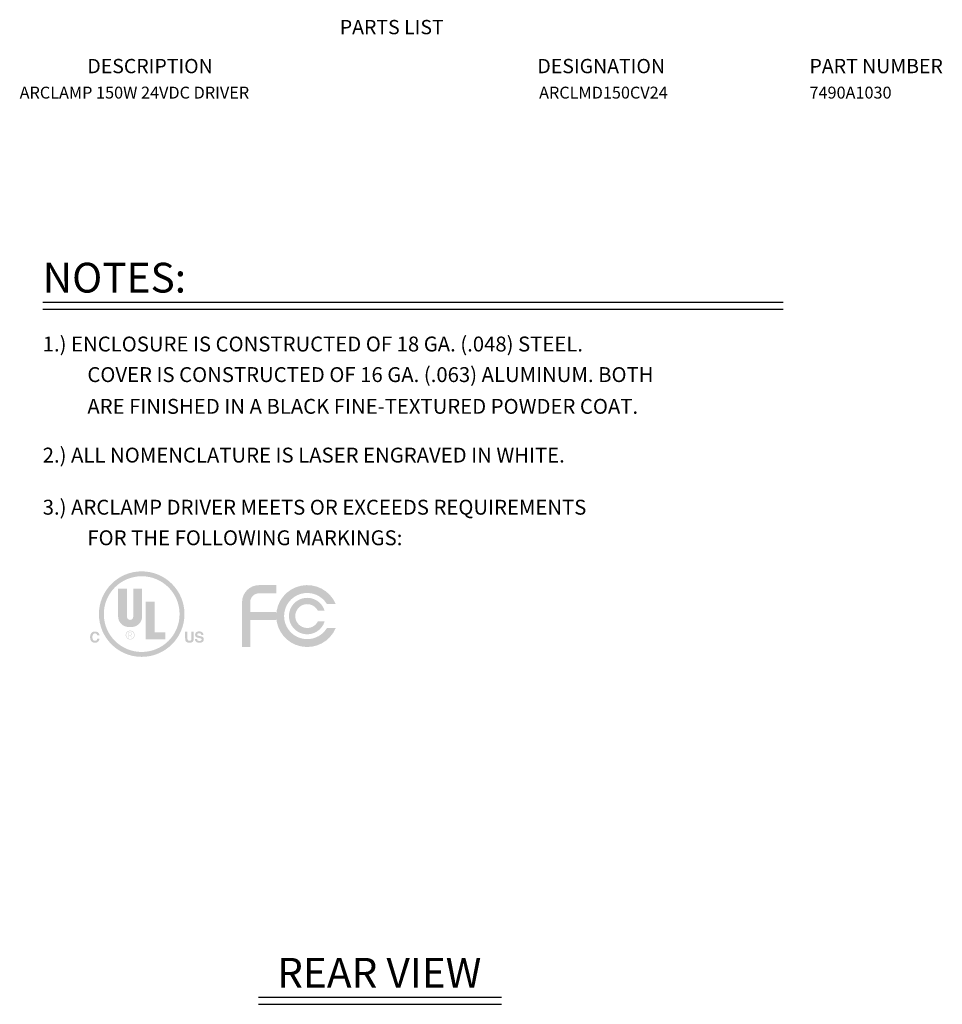
# Model space of a CAD drawing. Extents: x 1.7 to 34.4, y 0.6 to 24.9.
# Drawn here: x 24.4 to 34.4, y 14.2 to 24.9 of the extents above; entities that cross this region are included whole.
import ezdxf
from ezdxf.enums import TextEntityAlignment as Align

# ---------------------------------------------------------------- set-up
doc = ezdxf.new("R2010")
doc.units = 0
doc.header["$LTSCALE"] = 0.75
doc.header["$MEASUREMENT"] = 0
for name, color, linetype in [('7490A1030 - 150W 24VDC DRIVER', 7, 'CONTINUOUS'), ('DIM', 1, 'CONTINUOUS'), ('LIST', 1, 'CONTINUOUS'), ('OBJECT', 7, 'CONTINUOUS')]:
    doc.layers.add(name, color=color, linetype=linetype)
doc.styles.get("Standard").update_dxf_attribs({"font": 'SIMPLEX.shx', "oblique": 12})
doc.styles.add('SWISSB', font='swissb_0.ttf')

msp = doc.modelspace()

# ---------------------------------------------------------------- hatches: boundary and pattern name
at = {"layer": 'OBJECT'}
h = msp.add_hatch(color=256, dxfattribs=at)
edge = h.paths.add_edge_path()
edge.add_arc((25.69440463103287, 18.43415120278221), 0.4666908153097991, 0, 360)
edge = h.paths.add_edge_path(flags=17)
edge.add_arc((25.69440463103287, 18.43415120278221), 0.4132158260555516, 0, 360)
edge = h.paths.add_edge_path(flags=16)
edge.add_arc((25.56800920188648, 18.20566715778679), 0.04861362659477077, 0, 360)
edge = h.paths.add_edge_path(flags=16)
edge.add_arc((25.56800920188648, 18.20566715778679), 0.0437522639352937, 0, 360)
edge = h.paths.add_edge_path(flags=0)
edge.add_arc((25.57308886329129, 18.21869416162937), 0.01529270925509582, 274.9050153688248, 444.9388991845478)
edge.add_line((25.57443795621035, 18.23392724748417), (25.55198374327786, 18.23392724748417))
edge.add_line((25.55198374327786, 18.23392724748417), (25.55198374327786, 18.17565788614222))
edge.add_line((25.55198374327786, 18.17565788614222), (25.55476154887564, 18.17565788614222))
edge.add_line((25.55476154887564, 18.17565788614222), (25.55476154887564, 18.20345745709805))
edge.add_line((25.55476154887564, 18.20345745709805), (25.56860744555489, 18.20345745709805))
edge.add_line((25.56860744555489, 18.20345745709805), (25.58535822259494, 18.17565788614222))
edge.add_line((25.58535822259494, 18.17565788614222), (25.58813602819273, 18.17565788614222))
edge.add_line((25.58813602819273, 18.17565788614222), (25.57138525115268, 18.20345745709805))
edge.add_line((25.57138525115268, 18.20345745709805), (25.57439645320766, 18.20345745709805))
edge = h.paths.add_edge_path(flags=0)
edge.add_arc((25.57308886329129, 18.21869416162937), 0.01251603370961238, 274.6491298007509, 444.4051918970989)
edge.add_line((25.57430908541285, 18.23115057193869), (25.55476154887564, 18.23115057193869))
edge.add_line((25.55476154887564, 18.23115057193869), (25.55476154887564, 18.20621930888353))
edge.add_line((25.55476154887564, 18.20621930888353), (25.57410333299992, 18.20621930888353))
h.paths.add_polyline_path([(26.27521222010337, 18.16093999753185), (26.29870629513001, 18.16093999753185), (26.29895357508598, 18.15937900116072), (26.29924438177161, 18.15790018825783), (26.29957865833875, 18.15650331248123), (26.29995634793928, 18.15518812748898), (26.30037739372505, 18.15395438693909), (26.3008417388479, 18.1528018444896), (26.30134932645971, 18.15173025379857), (26.30190009971231, 18.15073936852401), (26.30249400175758, 18.14982894232399), (26.30313097574734, 18.14899872885653), (26.30442147601177, 18.1476277505682), (26.30588280495184, 18.14640084442862), (26.30751524680829, 18.14531806728595), (26.30931908582186, 18.1443794759883), (26.31129460623324, 18.14358512738385), (26.31344209228317, 18.14293507832076), (26.31576182821241, 18.14242938564712), (26.31825409826163, 18.14206810621111), (26.32091918667159, 18.14185129686084), (26.32375737768298, 18.14177901444452), (26.32547448221846, 18.14179822595927), (26.32712587029832, 18.14185577207316), (26.32871157982139, 18.14195152014044), (26.33023164868639, 18.14208533751547), (26.33168611479204, 18.14225709155262), (26.33307501603721, 18.14246664960614), (26.33439839032057, 18.1427138790304), (26.33565627554091, 18.14299864717974), (26.33684870959704, 18.14332082140848), (26.33797573038766, 18.14368026907094), (26.33994428374304, 18.14447407130155), (26.34170570140752, 18.14539263626101), (26.3432599644317, 18.14643603974682), (26.34460705386622, 18.14760435755653), (26.34574695076169, 18.14889766548765), (26.34667963616872, 18.15031603933776), (26.34740509113789, 18.15185955490432), (26.34792329671989, 18.15352828798486), (26.34823423396531, 18.15532231437695), (26.34833788392474, 18.15724170987811), (26.34828652162576, 18.15837063192335), (26.34813239683003, 18.15944751896656), (26.34787545268943, 18.16047244680527), (26.34751563235581, 18.16144549123698), (26.347052878981, 18.16236672805926), (26.3464871357169, 18.16323623306958), (26.34581834571532, 18.16405408206551), (26.34504645212813, 18.16482035084456), (26.3441713981072, 18.16553511520429), (26.34319312680437, 18.16619845094218), (26.34210443745462, 18.16681064545719), (26.34089987263603, 18.16740807840392), (26.33957914810785, 18.16799095822549), (26.3381419796294, 18.16855949336518), (26.33658808295992, 18.16911389226616), (26.3349171738587, 18.16965436337158), (26.33312896808502, 18.17018111512471), (26.33122318139814, 18.1706943559687), (26.32919952955732, 18.17119429434678), (26.32705772832188, 18.17168113870213), (26.31454481996652, 18.17445090665459), (26.31096777045663, 18.17528875356463), (26.30761940208458, 18.1761404335233), (26.30449986644547, 18.17700594653054), (26.30160931513431, 18.17788529258644), (26.29894789974617, 18.17877847169093), (26.2965157718761, 18.17968548384404), (26.29431308311915, 18.18060632904573), (26.2923399850704, 18.18154100729607), (26.29059662932487, 18.182489518595), (26.2890831674776, 18.18345186294253), (26.28683207252524, 18.18516433119597), (26.28481801538801, 18.1870595472861), (26.28304097711656, 18.18913758701049), (26.28150093876153, 18.19139852616665), (26.28019788137355, 18.1938424405521), (26.27913178600321, 18.19646940596439), (26.27830263370109, 18.19927949820103), (26.27771040551788, 18.20227279305954), (26.27735508250418, 18.20544936633745), (26.27723664571057, 18.20880929383232), (26.27735141579883, 18.2119027803881), (26.27769585239277, 18.21489015040661), (26.27827014498623, 18.21777140388785), (26.27907448307306, 18.22054654083177), (26.28010905614703, 18.22321556123842), (26.28137405370195, 18.22577846510778), (26.28286966523167, 18.22823525243985), (26.28459608023002, 18.2305859232346), (26.28655348819075, 18.23283047749211), (26.28874207860776, 18.23496891521232), (26.29114848269223, 18.23694936246295), (26.29377066338564, 18.23872013480548), (26.29660875333365, 18.24028151648071), (26.299662885182, 18.24163379172936), (26.30293319157629, 18.24277724479209), (26.30641980516222, 18.2437121599097), (26.31012285858544, 18.24443882132287), (26.31404248449166, 18.2449575132723), (26.31817881552653, 18.2452685199988), (26.32253198433571, 18.245372125743), (26.3261988886552, 18.24527447957932), (26.32975632239684, 18.24498131369568), (26.33320434240879, 18.2444922870032), (26.33654300553918, 18.24380705841305), (26.33977236863618, 18.24292528683631), (26.3428924885479, 18.24184663118415), (26.34590342212251, 18.24057075036767), (26.34880522620814, 18.23909730329803), (26.35159795765294, 18.23742594888633), (26.35428167330506, 18.23555634604373), (26.35678488978042, 18.23350801579154), (26.35903799336728, 18.23128176979498), (26.36104100301498, 18.22887762700339), (26.36279393767293, 18.22629560636618), (26.36429681629053, 18.22353572683271), (26.36554965781713, 18.22059800735236), (26.36655248120213, 18.21748246687456), (26.36730530539491, 18.21418912434862), (26.36780814934484, 18.21071799872398), (26.36806103200131, 18.20706910894997), (26.34454800759296, 18.20706910894997), (26.34434163303557, 18.20912685704483), (26.34397447297478, 18.21106126361448), (26.34344643266369, 18.2128725371021), (26.34275741735543, 18.21456088595091), (26.34190733230307, 18.2161265186041), (26.34089608275969, 18.21756964350486), (26.33972357397841, 18.2188904690964), (26.33838971121228, 18.2200892038219), (26.33689439971442, 18.22116605612459), (26.33523754473796, 18.22212123444762), (26.33405227670633, 18.2226825403982), (26.33281025527667, 18.2231841178978), (26.33151157519583, 18.22362611854145), (26.33015633121074, 18.22400869392422), (26.32874461806829, 18.22433199564117), (26.32727653051546, 18.22459617528733), (26.32575216329904, 18.22480138445777), (26.32417161116605, 18.22494777474754), (26.32253496886333, 18.22503549775172), (26.32084233113779, 18.22506470506531), (26.31896932372297, 18.22502668944747), (26.3171725686199, 18.2249125541635), (26.31545233111999, 18.22472216656774), (26.31380887651456, 18.22445539401451), (26.31224247009497, 18.22411210385816), (26.31075337715252, 18.22369216345299), (26.3093418629786, 18.22319544015333), (26.30800819286455, 18.22262180131354), (26.30675263210167, 18.2219711142879), (26.30557544598133, 18.22124324643076), (26.30449164241382, 18.22044945683307), (26.30352176252883, 18.21959540820173), (26.30266584422515, 18.21868110053668), (26.30192392540153, 18.21770653383797), (26.30129604395672, 18.21667170810559), (26.30078223778951, 18.21557662333951), (26.30038254479863, 18.21442127953978), (26.30009700288287, 18.21320567670637), (26.29992564994098, 18.21192981483927), (26.29986852387175, 18.21059369393851), (26.29992463930731, 18.20936080611079), (26.30009308667734, 18.20819361578929), (26.30037401757689, 18.20709187663203), (26.30076758360102, 18.20605534229708), (26.3012739363448, 18.20508376644243), (26.30189322740324, 18.20417690272615), (26.30262560837144, 18.20333450480627), (26.30347123084443, 18.20255632634084), (26.30443024641725, 18.20184212098791), (26.30550280668499, 18.20119164240546), (26.30630441290259, 18.20077065662608), (26.30727078399375, 18.20033568620299), (26.3084016357177, 18.19988657954121), (26.3096966838337, 18.1994231850457), (26.31115564410108, 18.19894535112131), (26.31277823227906, 18.19845292617308), (26.31456416412695, 18.19794575860589), (26.31651315540402, 18.19742369682473), (26.31862492186954, 18.19688658923454), (26.32089917928277, 18.19633428424026), (26.34128239748711, 18.19148008430534), (26.343890691442, 18.19082272709734), (26.34636618813022, 18.19012214634981), (26.34870892545054, 18.18937832311332), (26.35091894130174, 18.18859123843851), (26.35299627358254, 18.18776087337599), (26.35494096019173, 18.18688720897637), (26.35675303902809, 18.18597022629029), (26.35843254799033, 18.18500990636836), (26.35997952497728, 18.18400623026119), (26.36139400788768, 18.18295917901941), (26.36337867453393, 18.18123688866981), (26.36515434844989, 18.17936539088905), (26.36672104858489, 18.17734479937338), (26.36807879388836, 18.17517522781912), (26.36922760330965, 18.17285678992254), (26.37016749579819, 18.17038959937994), (26.37089849030328, 18.16777376988762), (26.37142060577436, 18.16500941514185), (26.37173386116079, 18.16209664883892), (26.37183827541195, 18.15903558467515), (26.37171481387399, 18.15588086635073), (26.37134440399423, 18.15283476588201), (26.37072700787395, 18.14989713167389), (26.36986258761436, 18.14706781213131), (26.36875110531669, 18.14434665565928), (26.36739252308222, 18.14173351066268), (26.36578680301213, 18.13922822554649), (26.36393390720768, 18.13683064871565), (26.36183379777013, 18.1345406285751), (26.35948643680069, 18.1323580135298), (26.35691427615838, 18.13034752519278), (26.35413801172625, 18.12854762133418), (26.3511578140487, 18.12695854829585), (26.34797385367015, 18.12558055241984), (26.34458630113507, 18.12441388004812), (26.3409953269879, 18.12345877752259), (26.33720110177304, 18.12271549118526), (26.33320379603495, 18.12218426737805), (26.32900358031806, 18.12186535244298), (26.32460062516679, 18.12175899272194), (26.32009333156188, 18.12186365963156), (26.31578277043736, 18.12217754666405), (26.31166897969198, 18.12270048327499), (26.30775199722451, 18.12343229891996), (26.30403186093372, 18.12437282305452), (26.30050860871834, 18.12552188513424), (26.29718227847718, 18.12687931461469), (26.29405290810898, 18.1284449409514), (26.2911205355125, 18.13021859359999), (26.28838519858651, 18.13220010201596), (26.2858797745082, 18.13437215909746), (26.28363888379783, 18.13669893788021), (26.28166233696159, 18.13918091209871), (26.2799499445057, 18.14181855548757), (26.27850151693628, 18.14461234178129), (26.27731686475959, 18.14756274471442), (26.27639579848178, 18.1506702380215), (26.27573812860901, 18.15393529543705), (26.27534366564746, 18.15735839069567)])
h.paths.add_polyline_path([(26.16852720136419, 18.16990621328674), (26.16852720136419, 18.24190438889944), (26.19347406231802, 18.24190438889944), (26.19347406231802, 18.17007991595196), (26.19350258429566, 18.16773379616701), (26.19358816286146, 18.16551806707726), (26.19373081696481, 18.16343274763206), (26.19393056555512, 18.16147785678085), (26.19418742758173, 18.15965341347297), (26.19450142199404, 18.15795943665781), (26.19487256774146, 18.15639594528476), (26.19530088377331, 18.1549629583032), (26.19578638903901, 18.15366049466247), (26.19632910248796, 18.15248857331201), (26.19731345654231, 18.15062065380615), (26.19850775079605, 18.14894895514735), (26.19991158731216, 18.14747357208256), (26.20152456815366, 18.14619459935864), (26.2033462953835, 18.14511213172254), (26.20537637106469, 18.14422626392113), (26.20761439726019, 18.14353709070136), (26.210059976033, 18.14304470681011), (26.21271270944611, 18.14274920699428), (26.21557219956249, 18.1426506860008), (26.21842344669786, 18.14274920699428), (26.22106698966086, 18.14304470681011), (26.22350299899595, 18.14353709070136), (26.22573164524753, 18.14422626392113), (26.22775309896005, 18.14511213172254), (26.22956753067797, 18.14619459935864), (26.23117511094568, 18.14747357208256), (26.23257601030764, 18.14894895514735), (26.23377039930828, 18.15062065380615), (26.23475844849205, 18.15248857331201), (26.23529593822811, 18.15366049466247), (26.2357770914525, 18.1549629583032), (26.23620185131709, 18.15639594528476), (26.23657016097368, 18.15795943665781), (26.23688196357418, 18.15965341347297), (26.23713720227045, 18.16147785678085), (26.2373358202143, 18.16343274763206), (26.23747776055761, 18.16551806707726), (26.23756296645225, 18.16773379616701), (26.23759138105004, 18.17007991595196), (26.23759138105004, 18.24190438889944), (26.26255403315526, 18.24190438889944), (26.26255403315526, 18.16990621328674), (26.26249595961693, 18.16625749721542), (26.26232176426782, 18.16277204901648), (26.26203148500664, 18.15945036137381), (26.26162515973219, 18.15629292697136), (26.26110282634325, 18.15330023849307), (26.2604645227385, 18.15047278862285), (26.25971028681681, 18.1478110700446), (26.25884015647689, 18.14531557544228), (26.25785416961748, 18.14298679749977), (26.25675236413738, 18.14082522890102), (26.25440056269617, 18.13720469056022), (26.25165616796576, 18.13396461790436), (26.24851921784488, 18.13110516252848), (26.24498975023233, 18.12862647602768), (26.24106780302687, 18.12652870999702), (26.23675341412725, 18.12481201603148), (26.23204662143224, 18.12347654572612), (26.2269474628406, 18.12252245067609), (26.2214559762511, 18.12194988247631), (26.21557219956249, 18.12175899272194), (26.20968945877343, 18.12194988247631), (26.20419726474034, 18.12252245067609), (26.19909561746325, 18.12347654572612), (26.19438451694213, 18.12481201603148), (26.19006396317701, 18.12652870999702), (26.18613395616789, 18.12862647602768), (26.18259449591474, 18.13110516252848), (26.17944558241761, 18.13396461790436), (26.17668721567642, 18.13720469056022), (26.17431939569125, 18.14082522890102), (26.17321708805253, 18.14298679749977), (26.17223137595919, 18.14531557544228), (26.17136212676549, 18.1478110700446), (26.17060920782582, 18.15047278862285), (26.16997248649447, 18.15330023849307), (26.16945183012577, 18.15629292697138), (26.16904710607407, 18.15945036137381), (26.1687581816937, 18.16277204901648), (26.16858492433895, 18.16625749721542)])
h.paths.add_polyline_path([(25.14464063750109, 18.22606885174879), (25.14772401140354, 18.22951780975512), (25.15062078127013, 18.23225410046668), (25.15367166645773, 18.23470236057697), (25.15687653432068, 18.23686259008607), (25.16023525221335, 18.23873478899395), (25.16374768749001, 18.24031895730064), (25.16741370750501, 18.2416150950061), (25.17123317961271, 18.24262320211034), (25.17520597116739, 18.24334327861339), (25.17933194952339, 18.24377532451521), (25.18361098203509, 18.2439193398158), (25.18928473009383, 18.24372601506592), (25.19464460059479, 18.24314587658819), (25.19969070723426, 18.24217867804072), (25.20442316370849, 18.24082417308152), (25.2088420837138, 18.23908211536863), (25.21294758094648, 18.23695225856009), (25.2167397691028, 18.23443435631395), (25.22021876187906, 18.23152816228822), (25.22338467297157, 18.22823343014097), (25.2262376160766, 18.22454991353024), (25.2276572026871, 18.22237616363733), (25.2289389893942, 18.22020012086921), (25.23008293829909, 18.21802195577038), (25.23108901150304, 18.21584183888523), (25.23195717110729, 18.21365994075818), (25.23268737921304, 18.2114764319337), (25.23327959792156, 18.20929148295625), (25.2337337893341, 18.20710526437018), (25.23404991555185, 18.20491794671999), (25.23422793867606, 18.20272970055009), (25.20985587563254, 18.20272970055009), (25.20937971241201, 18.20436929579813), (25.20887609153742, 18.20592646123596), (25.20834522145201, 18.20740119686353), (25.207787310599, 18.20879350268092), (25.20720256742153, 18.21010337868809), (25.20659120036283, 18.21133082488505), (25.20595341786611, 18.21247584127176), (25.20528942837456, 18.2135384278483), (25.20459944033136, 18.2145185846146), (25.20388366217973, 18.2154163115707), (25.20251617689411, 18.21686596769165), (25.2010230382587, 18.21816230436563), (25.19940422732409, 18.21930549213703), (25.19765972514099, 18.22029570155028), (25.19578951275993, 18.22113310314987), (25.19379357123157, 18.22181786748019), (25.19167188160652, 18.22235016508567), (25.18942442493545, 18.22273016651077), (25.18705118226888, 18.22295804229991), (25.18455213465748, 18.22303396299752), (25.18199983296714, 18.22292660843397), (25.17955775982995, 18.22260451947746), (25.17722585839768, 18.22206765822922), (25.17500407182226, 18.22131598679049), (25.17289234325553, 18.22034946726253), (25.17089061584931, 18.21916806174654), (25.16899883275546, 18.21777173234379), (25.16721693712587, 18.21616044115551), (25.16554487211238, 18.21433415028293), (25.16398258086681, 18.21229282182725), (25.16255544292771, 18.21005557887286), (25.16127764506548, 18.20763973799633), (25.16014939572327, 18.20504539394457), (25.15917090334433, 18.2022726414645), (25.15834237637184, 18.19932157530302), (25.15766402324897, 18.19619229020701), (25.15713605241896, 18.19288488092345), (25.15675867232501, 18.18939944219919), (25.15653209141027, 18.18573606878113), (25.15645651811799, 18.18189485541623), (25.15653554967244, 18.17806140813957), (25.15677269486745, 18.17442511022969), (25.15716802950051, 18.17098603748412), (25.15772162936923, 18.16774426570038), (25.15843357027105, 18.16469987067599), (25.15930392800357, 18.16185292820849), (25.16033277836428, 18.1592035140954), (25.16152019715072, 18.15675170413425), (25.16286626016038, 18.15449757412258), (25.16437104319083, 18.15244119985787), (25.16599623059233, 18.1505784440585), (25.167707220794, 18.14891257233456), (25.16950397589703, 18.14744339519227), (25.17138645800271, 18.14617072313776), (25.17335462921223, 18.14509436667723), (25.17540845162688, 18.14421413631689), (25.17754788734784, 18.14352984256286), (25.17977289847638, 18.1430412959214), (25.18208344711373, 18.14274830689865), (25.1844794953611, 18.1426506860008), (25.18691900717357, 18.14273493495166), (25.1892404643383, 18.14298775760177), (25.19144367736146, 18.14340926764736), (25.19352845674926, 18.14399957878481), (25.19549461300787, 18.14475880471037), (25.19734195664348, 18.14568705912029), (25.19907029816226, 18.14678445571091), (25.20067944807044, 18.14805110817854), (25.20216921687416, 18.14948713021938), (25.20353941507961, 18.15109263552981), (25.20425200341867, 18.15204466509729), (25.20494012810599, 18.15308734850661), (25.20560377019219, 18.15422076155528), (25.20624291072795, 18.15544498004092), (25.20685753076383, 18.15676007976093), (25.20744761135045, 18.15816613651295), (25.20801313353844, 18.15966322609444), (25.20855407837842, 18.16125142430295), (25.20907042692103, 18.16293080693599), (25.20956216021685, 18.16470144979112), (25.23393738149063, 18.16470144979112), (25.23321378671907, 18.16096103134549), (25.23229550600034, 18.15736311224993), (25.23118246353692, 18.15390769250445), (25.22987458353129, 18.15059477210903), (25.22837179018593, 18.1474243510637), (25.22667400770327, 18.14439642936844), (25.22478116028584, 18.14151100702325), (25.22269317213608, 18.13876808402813), (25.22040996745647, 18.13616766038309), (25.21793147044947, 18.13370973608813), (25.2152803445756, 18.13143730413198), (25.21248493810974, 18.12940463870198), (25.20954517525439, 18.12761160715242), (25.20646098021209, 18.12605807683767), (25.20323227718522, 18.12474391511199), (25.19985899037629, 18.1236689893298), (25.19634104398781, 18.12283316684536), (25.19267836222219, 18.12223631501302), (25.18887086928195, 18.12187830118712), (25.18491848936955, 18.12175899272194), (25.18004261134197, 18.12192061515635), (25.17538040654201, 18.12240541929494), (25.17093179917212, 18.12321331039082), (25.16669671343473, 18.12434419369706), (25.16267507353236, 18.12579797446678), (25.15886680366746, 18.12757455795306), (25.15527182804252, 18.12967384940897), (25.15189007086, 18.13209575408764), (25.14872145632239, 18.13484017724213), (25.14576590863214, 18.13790702412556), (25.1430543184396, 18.14127594941847), (25.14062888285948, 18.14488502022513), (25.13848943134737, 18.1487342933937), (25.13663579335881, 18.15282382577233), (25.13506779834938, 18.15715367420914), (25.13378527577463, 18.1617238955523), (25.13278805509017, 18.16653454664996), (25.1320759657515, 18.17158568435023), (25.1316488372142, 18.17687736550131), (25.13150649893388, 18.18240964695128), (25.13166844666599, 18.18838095715023), (25.13215439092571, 18.19407246077961), (25.13296448330809, 18.1994840441431), (25.13409887540817, 18.20461559354447), (25.13555771882102, 18.20946699528739), (25.13734116514168, 18.21403813567556), (25.13944936596521, 18.2183289010127), (25.14188247288666, 18.22233917760254)])
h.paths.add_polyline_path([(25.8353841481577, 18.57026935724757), (25.8353841481577, 18.23483533374365), (25.95205685198517, 18.23483533374365), (25.95205685198517, 18.15705353119202), (25.73815689496816, 18.15705353119202), (25.73815689496816, 18.57026935724757)], flags=16)
edge = h.paths.add_edge_path(flags=16)
edge.add_arc((25.55342511390803, 18.40984438948482), 0.1166727038274498, 180, 270)
edge.add_line((25.55342511390803, 18.29317168565736), (25.58259328986489, 18.29317168565736))
edge.add_arc((25.58259328986489, 18.40984438948482), 0.1166727038274498, 270, 360)
edge.add_line((25.69926599369236, 18.40984438948482), (25.69926599369236, 18.71124887437238))
edge.add_line((25.69926599369234, 18.71124887437238), (25.6020387405028, 18.71124887437238))
edge.add_line((25.60203874050281, 18.71124887437238), (25.60203874050281, 18.40498302682536))
edge.add_arc((25.56800920188648, 18.40498302682536), 0.03402953861633954, -180, 0, ccw=False)
edge.add_line((25.53397966327012, 18.40498302682536), (25.53397966327012, 18.71124887437238))
edge.add_line((25.53397966327012, 18.71124887437238), (25.43675241008059, 18.71124887437238))
edge.add_line((25.43675241008059, 18.71124887437238), (25.43675241008059, 18.40984438948482))
edge = h.paths.add_edge_path(flags=0)
edge.add_line((25.83538414815772, 18.23483533374365), (25.95205685198517, 18.23483533374365))
h = msp.add_hatch(color=256, dxfattribs=at)
edge = h.paths.add_edge_path()
edge.add_line((26.78914492969254, 18.56406939942762), (26.78914492969254, 18.07491840915636))
edge.add_line((26.78914492969254, 18.07491840915636), (26.87838702544662, 18.07491840915637))
edge.add_line((26.87838702544661, 18.07491840915638), (26.87838702544661, 18.36817141106695))
edge.add_line((26.87838702544661, 18.36817141106696), (27.16495123215286, 18.36817141106696))
edge.add_line((27.16495123215287, 18.36817141106696), (27.16495123215287, 18.45741350682103))
edge.add_line((27.16495123215287, 18.45741350682101), (26.87838702544662, 18.45741350682102))
edge.add_line((26.87838702544661, 18.45741350682101), (26.87838702544661, 18.56406939942762))
edge.add_arc((26.9757420389965, 18.56406939942762), 0.09735501354989641, 90.0000000000012, 179.9999999999996, ccw=False)
edge.add_line((26.9757420389965, 18.66142441297753), (27.16199185150686, 18.66142441297754))
edge.add_line((27.16199185150686, 18.66142441297755), (27.16199185150686, 18.75066650873162))
edge.add_line((27.16199185150686, 18.75066650873161), (26.9757420389965, 18.7506665087316))
edge.add_arc((26.9757420389965, 18.56406939942762), 0.1865971093039714, 90.00000000000132, 180)
h = msp.add_hatch(color=256, dxfattribs=at)
edge = h.paths.add_edge_path(flags=17)
edge.add_arc((27.49986590129447, 18.41279245894399), 0.1301533637963211, 26.45695416685169, 333.5430458331483)
edge.add_line((27.6163882165707, 18.3548058385031), (27.69054833150616, 18.3548058385031))
edge.add_arc((27.49986590129447, 18.41279245894399), 0.1993043836485814, 16.914542225463777, 343.08545777453617, ccw=False)
edge.add_line((27.69054833150614, 18.47077907938489), (27.61638821657068, 18.47077907938489))
edge = h.paths.add_edge_path()
edge.add_arc((27.49986590129447, 18.41279245894399), 0.3378740497876122, 22.95897810394291, 337.0410218960571)
edge.add_line((27.81097504474318, 18.28099726031179), (27.71476778175642, 18.28099726031178))
edge.add_arc((27.49986590129447, 18.41279245894399), 0.2520967921425814, 31.519990306045827, 328.48000969395423, ccw=False)
edge.add_line((27.7147677817564, 18.5445876575762), (27.81097504474316, 18.54458765757619))

# ---------------------------------------------------------------- linework, layer by layer
at = {"layer": 'DIM'}
for p, q in [((26.96801236210049, 14.25294211974289), (29.61868128132707, 14.25294211974289)), ((26.96801236210049, 14.17494211974288), (29.61868128132707, 14.17494211974288))]:
    msp.add_line(p, q, dxfattribs=at)
at = {"layer": 'OBJECT'}
for p, q in [((24.61432119691659, 21.84031615929598), (32.69404823601973, 21.84031615929598)), ((24.61432119691659, 21.76231615929598), (32.69404823601973, 21.76231615929598))]:
    msp.add_line(p, q, dxfattribs=at)

# ---------------------------------------------------------------- texts
at = {"layer": '7490A1030 - 150W 24VDC DRIVER'}
for s, p in [('ARCLAMP 150W 24VDC DRIVER', (24.36258498872323, 24.06145750881075)), ('7490A1030', (32.98001889993254, 24.06145750881075))]:
    msp.add_text(s, height=0.13, dxfattribs=at).set_placement(p)
msp.add_text('ARCLMD150CV24', height=0.13, dxfattribs=at).set_placement((30.73161819916581, 24.06145750881075), align=Align.CENTER)
at = {"layer": 'DIM'}
msp.add_text('REAR VIEW', height=0.325, dxfattribs=at).set_placement((28.28570238886243, 14.35663866925553), align=Align.CENTER)
at = {"layer": 'LIST', "style": 'SWISSB'}
for s, p in [('PARTS LIST', (27.85555365517771, 24.76372039137598)), ('DESCRIPTION', (25.10114877395244, 24.3381984842665)), ('DESIGNATION', (30.01132312324912, 24.3381984842665)), ('PART NUMBER', (32.98001889993254, 24.3381984842665))]:
    msp.add_text(s, height=0.156, dxfattribs=at).set_placement(p)
at = {"layer": 'OBJECT'}
for s, height, p in [('NOTES:', 0.325, (24.61432119691659, 21.94401270880862)), ('1.) ENCLOSURE IS CONSTRUCTED OF 18 GA. (.048) STEEL.', 0.1625, (24.61432119691659, 21.30098852145392)), ('COVER IS CONSTRUCTED OF 16 GA. (.063) ALUMINUM. BOTH', 0.1625, (25.10144324986675, 20.96718562950753)), ('ARE FINISHED IN A BLACK FINE-TEXTURED POWDER COAT.', 0.1625, (25.10144324986675, 20.62071967447233)), ('2.) ALL NOMENCLATURE IS LASER ENGRAVED IN WHITE.', 0.1625, (24.61432119691659, 20.08851189976805)), ('3.) ARCLAMP DRIVER MEETS OR EXCEEDS REQUIREMENTS', 0.1625, (24.61432119691659, 19.51983320555724)), ('FOR THE FOLLOWING MARKINGS:', 0.1625, (25.10144324986675, 19.18603031361085))]:
    msp.add_text(s, height=height, dxfattribs=at).set_placement(p)

doc.saveas('drawing.dxf')
